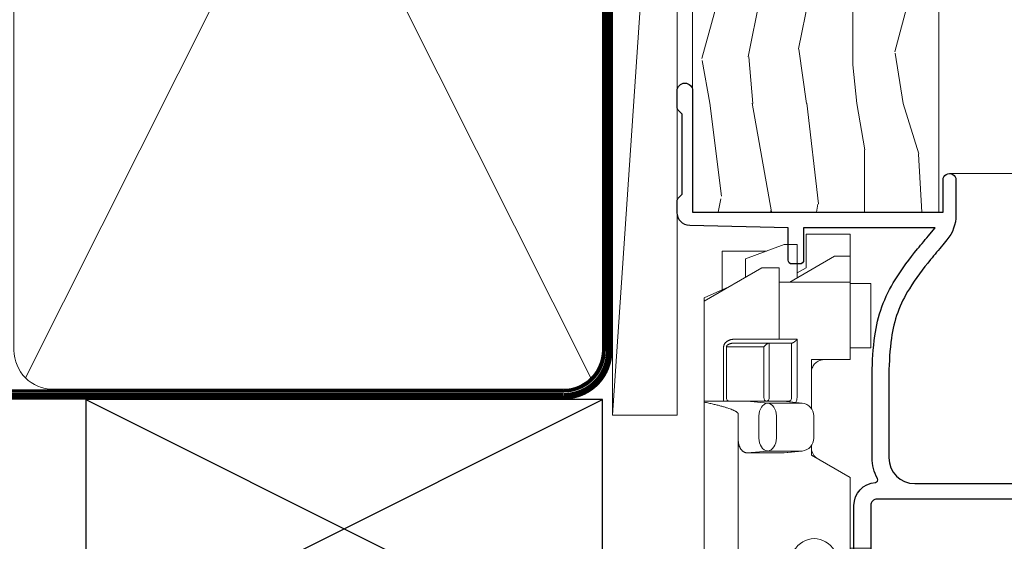
# Model space of a CAD drawing. Extents: x 2228 to 19037, y 27848 to 29841.
# Drawn here: x 2615 to 2692, y 29047 to 29087 of the extents above; entities that cross this region are included whole.
import ezdxf

# ---------------------------------------------------------------- set-up
doc = ezdxf.new("R2010")
doc.units = 0
doc.linetypes.add('CENTER', pattern=[2, 1.25, -0.25, 0.25, -0.25])
doc.linetypes.add('Dashed', pattern=[564.4444465637206, 282.2222232818604, -282.2222232818602])
doc.layers.add('Aluminium Systems Ltd Joinery Detail', color=7, linetype='Continuous')
doc.layers.add('HARDWARE', color=8, linetype='Continuous', lineweight=5)

# ---------------------------------------------------------------- blocks, each defined once
blk = doc.blocks.new('Fibre Cement Sheet CC F1B Liner Awning')
at = {"layer": 'Aluminium Systems Ltd Joinery Detail', "lineweight": 5}
h = blk.add_hatch(dxfattribs=at)
h.set_pattern_fill('WOOD-3', color=256, scale=97.5, angle=30, style=0, pattern_type=2)
h.set_pattern_definition([(4.763599999999838, (490.7248856092244, -7171.838047056802), (-330.0000283895876, -29.9997459798375), [3.612479999999951, -357.6353699999959]), (348.6901, (494.3248856092239, -7171.538047056801), (120.0000225669286, -29.9999289648483), [4.58912999999999, -148.3814699999997]), (314.9999999999999, (498.8248856092239, -7172.438047056798), (-3.306523113702664e-14, -30.00000928346856), [3.39411, -39.03228]), (313.1523999999999, (501.2248856092244, -7174.838047056802), (420.0000850164654, -449.9999261252569), [6.579509999999999, -651.37185]), (347.0054000000001, (505.7248856092244, -7179.638047056803), (-270.0000230324819, 59.99992732735074), [4.002509999999999, -396.2474099999998]), (360, (509.624885609225, -7180.538047056801), (29.99999999999997, -30.00000000000003), [7.5, -22.5]), (9.462299999999765, (517.124885609225, -7180.538047056801), (-150.0000232108592, -29.99994417607295), [3.649649999999993, -178.8332099999998]), (5.710599999999713, (490.7248856092244, -7179.938047056798), (-269.9999827048756, -30.00003943998845), [3.014969999999958, -298.4813099999965]), (360, (493.7248856092244, -7179.638047056803), (29.99999999999997, -30.00000000000003), [4.5, -25.5]), (331.6992, (498.2248856092244, -7179.638047056803), (329.9998535928922, -180.0002662262795), [4.429439999999992, -438.5152499999991]), (307.8749999999999, (502.124885609225, -7181.7380470568), (-120.0000559467582, 149.9999729816166), [6.841049999999986, -335.2115699999996]), (320.7106, (506.3248856092239, -7187.138047056803), (180.0000191874755, -149.9999889572949), [4.263809999999983, -422.1163199999984]), (353.6597999999999, (509.624885609225, -7189.838047056802), (239.9999820781927, -30.00004736879107), [5.43324, -266.22831]), (11.88869999999988, (515.0248856092228, -7190.438047056798), (-419.9999190314803, -90.00031605746501), [5.82494999999993, -576.669689999991]), (6.709799999999706, (490.7248856092244, -7189.2380470568), (270.0000299325391, 29.99981643732056), [5.13515999999999, -508.3820999999994]), (356.6335, (495.8248856092239, -7188.638047056803), (479.999979659061, -30.00032890063538), [5.10881999999993, -505.7727899999929]), (326.3098999999999, (500.9248856092233, -7188.938047056798), (-59.99998673313475, 30.00004003521583), [5.408339999999997, -102.75822]), (312.5103999999999, (505.4248856092233, -7191.938047056798), (299.9997215504041, -330.0002602161362), [4.883640000000001, -483.48096]), (345.0686, (508.7248856092244, -7195.538047056801), (330.0000160477658, -89.99990861934462), [4.657259999999934, -461.0679899999935]), (360, (513.2248856092244, -7196.7380470568), (29.99999999999997, -30.00000000000003), [3.6, -26.4]), (12.99459999999981, (516.8248856092239, -7196.7380470568), (270.0000230324819, 59.99992732735004), [4.002509999999988, -396.2474099999986]), (360, (500.0248856092228, -7166.7380470568), (29.99999999999997, -30.00000000000003), [0, -30]), (136.8475999999999, (504.2248856092244, -7171.2380470568), (449.9999261252561, -420.0000850164664), [6.579509999999987, -651.3718499999991]), (153.4348999999999, (499.4248856092233, -7196.7380470568), (-29.99997473822719, 30.00003928189145), [2.683289999999971, -64.39874999999908]), (171.8698999999998, (497.0248856092228, -7195.538047056801), (-179.9999932938336, 29.99998067446644), [4.242629999999988, -207.8893799999995]), (203.1985999999998, (492.8248856092239, -7194.938047056798), (-149.9999919200123, -60.00003975794547), [2.284739999999974, -226.1884499999973]), (333.4349, (504.2248856092244, -7171.2380470568), (29.9999747382272, -30.00003928189145), [3.354089999999999, -63.72794999999999]), (353.2901999999999, (507.2248856092244, -7172.7380470568), (-270.0000299325392, 29.99981643732125), [5.135160000000001, -508.3821000000002]), (10.12469999999981, (512.3248856092239, -7173.338047056802), (509.9999636894718, 90.00025765850859), [8.532869999999988, -844.7548799999987]), (10.30479999999971, (490.7248856092244, -7168.538047056801), (180.0000288254371, 29.99984626607953), [3.354089999999962, -332.0560799999968]), (344.4759, (494.0248856092228, -7167.938047056798), (-330.0000307388759, 89.99993332816857), [5.604449999999995, -554.8417799999994]), (317.1211, (499.4248856092233, -7169.438047056798), (-390.0000237882238, 359.9999925974296), [5.731499999999945, -567.417689999993]), (325.3047999999999, (503.624885609225, -7173.338047056802), (299.9998277696255, -210.000258287834), [4.743419999999994, -469.5982199999992]), (350.5377, (507.5248856092228, -7176.038047056801), (150.0000232108592, -29.99994417607323), [5.474489999999996, -177.0083999999999]), (6.581899999999838, (512.9248856092233, -7176.938047056798), (-510.0000431378999, -59.99960101098861), [7.851749999999988, -777.3233999999984]), (8.130099999999889, (490.7248856092244, -7176.038047056801), (-179.9999932938336, -29.99998067446629), [4.24262999999999, -207.8893799999995]), (348.6901, (494.9248856092233, -7175.438047056798), (120.0000225669286, -29.9999289648483), [4.58912999999999, -148.3814699999997]), (317.4895999999999, (499.4248856092233, -7176.338047056802), (-330.0002602161357, 299.9997215504046), [4.88364, -483.4809599999999]), (314.9999999999999, (503.0248856092228, -7179.638047056803), (-3.306523113702664e-14, -30.00000928346856), [5.51544, -36.91098]), (342.646, (506.9248856092233, -7183.538047056801), (-390.0000605729049, 119.999835067774), [5.028929999999932, -497.8627199999931]), (3.366499999999665, (511.7248856092244, -7185.038047056801), (-479.999979659061, -30.00032890063396), [5.108819999999985, -505.7727899999985]), (17.10269999999988, (516.8248856092239, -7184.7380470568), (300.0000519287099, 89.99986480290859), [4.080449999999997, -403.9636799999997]), (8.746199999999785, (490.7248856092244, -7183.538047056801), (209.9999800906905, 30.00012591172568), [3.945869999999957, -390.6425099999944]), (345.0686, (494.624885609225, -7182.938047056798), (330.0000160477658, -89.99990861934462), [4.657259999999934, -461.0679899999935]), (327.9946, (499.124885609225, -7184.138047056803), (-149.9999683436264, 90.000033161331), [5.66039999999999, -277.3590599999995]), (310.1009, (503.9248856092233, -7187.138047056803), (-329.9999417935546, 390.0000578863894), [7.451849999999999, -737.7326999999999]), (344.0546, (508.7248856092244, -7192.838047056802), (-120.0000037995646, 29.99999667889151), [4.368060000000001, -214.03524]), (6.008999999999803, (512.9248856092233, -7194.038047056801), (299.9999925271812, 29.99997952445504), [5.731499999999953, -567.4176899999941]), (23.19859999999977, (518.624885609225, -7193.438047056798), (149.9999919200123, 60.00003975794549), [2.284739999999997, -226.1884499999996]), (9.462299999999765, (490.7248856092244, -7192.538047056801), (-150.0000232108592, -29.99994417607295), [3.649649999999993, -178.8332099999998]), (349.9919999999998, (494.3248856092239, -7191.938047056798), (329.9999866372434, -60.00010416469986), [5.178809999999975, -512.7014999999969]), (322.5946, (499.4248856092233, -7192.838047056802), (389.9997739494009, -300.000298578452), [6.42026999999999, -635.6077499999994]), (330.9453999999999, (504.5248856092228, -7166.7380470568), (210.0000115370904, -120.0000008159787), [3.08868, -305.78022]), (349.2156999999999, (507.2248856092244, -7168.2380470568), (-479.999985110828, 90.00001649037998), [6.413279999999986, -634.9134899999988]), (7.124999999999709, (513.5248856092228, -7169.438047056798), (-210.0000113953586, -29.99994845681877), [7.256039999999998, -234.6117])])
h.paths.add_polyline_path([(88.78572596992967, -18.01406915317239), (86.90638799909198, -19.78105676352425), (-8.594282881010987, -19.78105807501285), (-8.594309223070287, -0.6999993678700474), (66.16383540682114, -0.6999980563814461), (67.5338322148466, -7.573135174357958), (78.4110097473224, -7.573135174357958), (78.4110097473224, -0.6999980563814461), (88.34838450015218, -0.6999980563814461), (88.78572596992785, -1.32723358185649)])
blk.add_line((-24.29562078165532, 5.500494018389873), (49.63578624790011, 0.5), dxfattribs=at)
for points in [[(-24.29562078165532, 5.500494018389873), (49.63578624789193, 5.500494018389873), (49.63578624790011, 0.5), (-24.29562078165941, 0.499999999998181)], [(88.34838450015218, -0.6999980563814461), (78.4110097473224, -0.6999980563814461), (78.4110097473224, -7.573135174357958), (67.5338322148466, -7.573135174357958), (66.16383540682114, -0.6999980563814461), (-8.594309223070287, -0.6999980563814479), (-8.594282881010987, -19.78105676352425), (86.90638799909198, -19.78105676352425), (88.78572596992967, -18.01406915317239), (88.78572596992785, -1.32723358185649)]]:
    blk.add_lwpolyline(points, close=True, dxfattribs=at)
blk = doc.blocks.new('Fibre Cement Sheet CC Jamb F1B Awning')
at = {"layer": 'Aluminium Systems Ltd Joinery Detail'}
for p, q in [((359.7699582911418, 374.3474503376929), (399.7699582911418, 394.3474503376929)), ((359.7699582911418, 394.3474503376929), (399.7699582911418, 374.3474503376929))]:
    blk.add_line(p, q, dxfattribs=at)
blk.add_lwpolyline([(359.7699582911418, 374.3474503376929), (399.7699582911418, 374.3474503376929), (399.7699582911418, 394.3474503376929), (359.7699582911418, 394.3474503376929)], close=True, dxfattribs=at)
blk = doc.blocks.new('90mm Framing Jamb CC')
at = {"layer": 'Aluminium Systems Ltd Joinery Detail', "lineweight": 5}
for p, q in [((55.28002721847986, 164.155416226323), (99.07828856176127, 77.02895408100926)), ((55.28002721847986, 77.02895408100926), (99.07828856176081, 164.1554162263226))]:
    blk.add_line(p, q, dxfattribs=at)
blk.add_lwpolyline([(54.39005748910438, 79.17753107176964, 0.4142135623730951), (57.42860420924023, 76.13898435163378), (96.9297115710009, 76.13898435163378, 0.414213562373095), (99.96825829113675, 79.17753107176964), (99.96825829113675, 162.0068392355627, 0.4142135623730958), (96.9297115710009, 165.0453859556985), (57.42860420924023, 165.0453859556985, 0.4142135623730941), (54.39005748910438, 162.0068392355627)], format="xyb", close=True, dxfattribs=at)
at = {"layer": 'Aluminium Systems Ltd Joinery Detail', "linetype": 'Dashed', "lineweight": 5, "ltscale": 0.01, "const_width": 0.25, "elevation": 0.2499999999994387}
blk.add_lwpolyline([(3.814140402429416, 75.992093405692), (96.9297115710009, 76.01404773808622, 0.4175702237706213), (100.1138896965334, 79.1649618035542), (100.1142239831855, 161.9942699673472)], format="xyb", dxfattribs=at)
at = {"layer": 'Aluminium Systems Ltd Joinery Detail', "linetype": 'CENTER', "lineweight": 5, "ltscale": 3, "const_width": 0.5, "elevation": 1.499999999999446}
blk.add_lwpolyline([(21.52674269500255, 75.59215913507956), (96.9297115710009, 75.60107367713522, 0.4225667246231231), (100.4988325529115, 79.1649618035542), (100.4988325529115, 161.9942699673472)], format="xyb", dxfattribs=at)
blk = doc.blocks.new('10F101-22551')
at = {"flags": 128}
blk.add_lwpolyline([(3.939187213287946, -32.79999999999928), (3.793163491261689, -31.97185832005108, 0.9999999999999959), (2.906836513547782, -32.12814167995203), (3.025303262592965, -32.79999999999928), (1.20000000240328, -32.79999999999928), (1.200000001846214, -23.24641016153419, 0.577350269189625), (1.200000001805742, -22.55358983850693), (1.200000000985378, -13.00000000006458), (3.025303262592965, -13.00000000006549), (2.906836513547782, -13.67185832011274, 0.9999999999999959), (3.793163491261689, -13.82814168001369), (3.9391872132884, -13.00000000006458), (4.700000000740269, -13.00000000006458, 0.4142135623726512), (5.000000000740906, -12.70000000006531), (5.000000000741361, -12.10000000005403, 0.414213562373539), (4.700000000741179, -11.80000000005476), (1.20000000089079, -11.80000000005476), (1.199999999916267, -1.600000000026746, -0.4142135623952937), (1.499999999835504, -1.300000000002008), (11.70000000006633, -1.29999999999928), (11.70000000006633, -1.500000000002736, 0.4142135623717631), (14.0000000000556, -3.800000000002917), (16.97927405787017, -3.80000000001656, 0.267949192432367), (18.97113248658537, -2.650000000016924), (19.7505553500256, -1.299999999957443), (34.30000000111352, -1.300000000045664, 0.3915227372198279), (36.0945148361708, 0.3595845207591921, -0.5469134753871858), (36.39139649498305, 0.5186123550829436, 0.1279853544179535), (38.00000000113244, 0.09999999995215347), (43.00000000109105, 0.09999999995306297, 0.001727578890679693), (44.49468787448051, 0.1051643978025751, 0.03170896628015285), (47.43970137765803, 0.3125612990406736, 0.108099214726931), (51.7772724360517, 1.891308053312045, 0.03170896628020575), (54.16659582348493, 3.625450999810703, 0.001727578891476392), (55.31491277388171, 4.582261686760823), (55.80000000078338, 4.989298199942816), (55.800000000948, -5.199999999993459), (53.30000000107487, -5.199999999992549, 0.4142135623735389), (53.00000000107469, -5.499999999992731), (53.00000000107514, -6.100000000004009, 0.414213562372207), (53.30000000107578, -6.400000000003281), (55.80000000106941, -6.400000000003281), (55.97728487381131, -14.02324952780328, 0.4074196015954887), (56.97701456700828, -15.00000000005458), (57.87573593236266, -15.00000000005458, 0.1989123673798057), (58.08786796671874, -14.91213203441042), (58.40000000107387, -14.60000000005494), (64.60000000107415, -14.60000000005494), (64.91213203542931, -14.91213203440975, 0.1989123673795103), (65.12426406978516, -15.00000000005367), (66.40000000107388, -15.00000000005367, 0.9999999999999999), (66.40000000107388, -13.80000000005476), (57.00000000107332, -13.80000000005476), (57.00000000108651, 5.599999999946697), (59.50000000104104, 5.599999999944878, 1.000000000012207), (59.50000000102921, 6.600000000008542), (56.78902938535442, 6.599999999943968, 0.1763269807036199), (54.86066655635171, 5.898133329299519), (54.47928888128857, 5.578119462815174, -0.001727578890699233), (53.33787351219382, 4.627059371764503, -0.03170896628020575), (51.081860013329, 2.989671181937403, -0.1080992147269317), (47.26640398974279, 1.600958759196139, -0.03170896628015374), (44.4857045446825, 1.405133358887717, -0.001727578890679693), (43.00000000117155, 1.399999999953245), (38.00000000113381, 1.399999999953245, -0.4142135623730284), (36.00000000113108, 3.399999999953245), (36.00000000112471, 19.69999999999799, 0.4142135623726511), (35.70000000112498, 19.99999999999817), (33.00000000112426, 19.99999999999817, 0.414213562373095), (32.50000000112426, 19.49999999999817), (32.50000000112426, 18.19999999999799, 0.9999999999999999), (33.40000000112207, 18.19999999999799), (33.40000000112571, 18.99999999999817), (34.90000000112389, 18.99999999999817), (34.90000000112389, 13.49999999999726), (33.40000000112389, 13.49999999999726), (33.40000000112389, 14.29999999999836, 0.9999999999999999), (32.50000000112244, 14.29999999999836), (32.50000000112335, 13.49999999999635, 0.4142135623731119), (33.5000000011238, 12.49999999999635), (34.80000000112444, 12.49999999999817), (34.80000000112444, 0.4999999999554277, -0.4142135623746933), (34.30000000112171, -4.457234581423108e-11), (19.28867513462059, 3.819167204710538e-11, 0.267949192432075), (18.85566243278039, -0.2499999999590798), (17.84529946166561, -2.000000000016378, -0.2679491924323709), (16.97927405787608, -2.500000000016378), (14.00000000006151, -2.500000000002736, -0.4142135623716965), (13.00000000006606, -1.500000000002736), (13.00000000006606, -0.9999999999981881), (14.50000000006606, -0.9999999999981881, 0.9999999999999999), (14.50000000006606, 1.811883976188255e-12), (0.300000000084887, -7.105427357601002e-15, 0.4142135623921858), (8.470513179759109e-11, -0.3000000000192884), (2.212467986595357e-09, -33.00000000006458, 0.4142135623539152), (1.000000002212468, -34.00000000000001), (9.500000002223382, -34.00000000000001, 0.4142135623725622), (10.00000000222338, -33.50000000000183), (10.00000000222429, -33.10000000000037, 0.4142135623739829), (9.70000000222411, -32.79999999999928)], format="xyb", close=True, dxfattribs=at)
blk = doc.blocks.new('CJ001')
at = {"extrusion": (-0.00885805432169687, 0.9999607666671897, 0)}
for p, q in [((5.499999999915644, -2.773958840407431e-11), (5.499999999915644, -1.600000000027649)), ((5.499999999915644, -2.773958840407431e-11), (10.49999999991564, -2.773958840407431e-11)), ((10.49999999991564, -2.773958840407431e-11), (10.49999999991564, -1.600000000027649)), ((25.99999999991564, -2.773958840407431e-11), (25.99999999991564, -1.600000000027649)), ((30.99999999991564, -2.773958840407431e-11), (25.99999999991564, -2.773958840407431e-11)), ((30.99999999991564, -2.773958840407431e-11), (30.99999999991564, -1.600000000027649)), ((46.49999999991564, -2.773958840407431e-11), (46.49999999991564, -1.600000000027649)), ((51.49999999991564, -2.773958840407431e-11), (46.49999999991564, -2.773958840407431e-11)), ((51.49999999991564, -2.773958840407431e-11), (51.49999999991564, -1.600000000027649)), ((3.399999999915508, -1.600000000027649), (1.69999999991569, -1.600000000027649)), ((1.69999999991569, -2.183333333361134), (1.69999999991569, -1.600000000027649)), ((1.69999999991569, -5.00000000002774), (1.69999999991569, -2.183333333361134)), ((5.399999999915508, -1.600000000027649), (3.399999999915508, -1.600000000027649)), ((3.399999999915735, -2.803589838514199), (3.399999999915508, -1.600000000027649)), ((11.09999999991555, -1.600000000027649), (5.399999999915508, -1.600000000027649)), ((5.399999999915735, -7.100000000027649), (5.399999999915508, -1.600000000027649)), ((11.39999999991551, -1.600000000027649), (11.09999999991555, -1.600000000027649)), ((11.39999999991551, -4.420511068249652), (11.39999999991551, -1.600000000027649)), ((20.53205080748444, -1.600000000027649), (18.7999999999156, -4.600000000027649)), ((36.46794919234685, -1.600000000027649), (20.53205080748444, -1.600000000027649)), ((36.46794919234685, -1.600000000027649), (38.19999999991569, -4.600000000027649)), ((45.89999999991574, -1.600000000027649), (45.59999999991555, -1.600000000027649)), ((45.59999999991555, -4.600000000027649), (45.59999999991555, -1.600000000027649)), ((51.59999999991555, -1.600000000027649), (45.89999999991574, -1.600000000027649)), ((51.59999999991555, -1.600000000027649), (51.59999999991555, -7.100000000027649)), ((53.59999999991555, -1.600000000027649), (51.59999999991555, -1.600000000027649)), ((53.59999999991555, -1.600000000027649), (55.2999999999156, -1.600000000027649)), ((53.59999999991555, -1.600000000027649), (53.59999999991555, -2.803589838514199)), ((55.2999999999156, -2.183333333361134), (55.2999999999156, -1.600000000027649)), ((55.2999999999156, -5.00000000002774), (55.2999999999156, -2.183333333361134)), ((5.399999999915508, -6.267691453651878), (3.399999999915735, -2.803589838514199)), ((53.59999999991555, -2.803589838514199), (51.59999999991555, -6.267691453651878)), ((11.51729552188385, -4.413608123187259), (13.23270447794744, -4.413608123187259)), ((41.23270447794744, -4.413608123187259), (39.51729552188385, -4.413608123187259)), ((1.69999999991569, -5.00000000002774), (4.285640645970716, -5.00000000002774)), ((4.285640645970716, -5.00000000002774), (4.689785834403438, -5.700000000028012)), ((10.52268559737604, -5.309920621188212), (10.37761637404446, -6.701479743398977)), ((18.7999999999156, -4.600000000027649), (13.8141181189369, -4.600000000027649)), ((14.22731440245502, -5.309920621188212), (14.37499999991564, -6.726576998368728)), ((38.19999999991569, -4.600000000027649), (38.93588188089439, -4.600000000027649)), ((38.52268559737604, -5.309920621188212), (38.37761637404446, -6.701479743398977)), ((41.8141181189369, -4.600000000027649), (45.59999999991555, -4.600000000027649)), ((42.22731440245502, -5.309920621188212), (42.37499999991564, -6.726576998368728)), ((52.71435935386057, -5.00000000002774), (52.31021416542785, -5.700000000027558)), ((55.2999999999156, -5.00000000002774), (52.71435935386057, -5.00000000002774)), ((2.499999999915644, -6.700000000028012), (2.499999999915644, -5.700000000028012)), ((2.499999999915644, -5.700000000028012), (5.072243186349169, -5.700000000028012)), ((10.51973147162403, -5.363429515291955), (10.37499999991564, -6.751748795573803)), ((10.51973147162403, -7.98060754405833), (10.51973147162403, -5.363429515291955)), ((14.23026852820726, -5.363429515291955), (14.23026852820726, -7.98060754405833)), ((14.37499999991564, -6.751748795573803), (14.23026852820726, -5.363429515291955)), ((14.6749999999156, -5.711453392761996), (19.1749999999156, -5.711453392761996)), ((19.1749999999156, -5.711453392761996), (19.1749999999156, -10.26297089850368)), ((38.51973147162403, -5.363429515291955), (38.37499999991564, -6.751748795573803)), ((38.51973147162403, -7.980607544057875), (38.51973147162403, -5.363429515291955)), ((42.23026852820726, -5.363429515291955), (42.23026852820726, -7.980607544057875)), ((42.37499999991564, -6.751748795573803), (42.23026852820726, -5.363429515291955)), ((42.6749999999156, -5.711453392761996), (47.1749999999156, -5.711453392761996)), ((47.1749999999156, -5.711453392761996), (47.1749999999156, -7.100000000027649)), ((51.92775681348212, -5.700000000027558), (54.49999999991564, -5.700000000027558)), ((54.49999999991564, -6.700000000027558), (54.49999999991564, -5.700000000027558)), ((3.591910702714131, -9.700000000028012), (2.499999999915644, -6.700000000028012)), ((10.37499999991564, -6.751748795573803), (10.37499999991564, -7.100000000027649)), ((14.37499999991564, -6.344050355139188), (14.37499999991564, -6.726576998368728)), ((14.37499999991564, -6.751748795573803), (14.37499999991564, -9.568934398092097)), ((18.87499999991564, -6.13565284400147), (14.6749999999156, -6.13565284400147)), ((18.87499999991564, -10.27037532746772), (18.87499999991564, -6.13565284400147)), ((38.37499999991564, -9.570004680922011), (38.37499999991564, -6.751748795573803)), ((42.37499999991564, -6.344050355139188), (42.37499999991564, -6.726576998368728)), ((42.37499999991564, -9.570004680922011), (42.37499999991564, -6.751748795573803)), ((46.87499999991564, -6.13565284400147), (42.6749999999156, -6.13565284400147)), ((46.87499999991564, -7.227342444890837), (46.87499999991564, -6.13565284400147)), ((54.49999999991564, -6.700000000027558), (53.40808929711693, -9.700000000027558)), ((4.299999999915599, -7.100000000027649), (5.399999999915735, -7.100000000027649)), ((4.299999999915599, -7.100000000027649), (4.299999999915599, -8.450257738835262)), ((5.399999999915735, -7.100000000027649), (10.37499999991564, -7.100000000027649)), ((10.37499999991564, -7.100000000027649), (10.09742674709628, -12.61822997769832)), ((11.51729552188385, -7.311446351614904), (13.23270447794744, -7.311446351614904)), ((39.51729552188385, -7.311446351614904), (41.23270447794744, -7.311446351614904)), ((46.87499999991564, -10.56373506333057), (46.87499999991564, -7.227342444890837)), ((51.59999999991555, -7.100000000027649), (47.1749999999156, -7.100000000027649)), ((47.1749999999156, -7.100000000027649), (47.1749999999156, -10.56373506333057)), ((51.59999999991555, -7.100000000027649), (52.69999999991569, -7.100000000027649)), ((52.69999999991569, -8.450257738834807), (52.69999999991569, -7.100000000027649)), ((2.999999999915644, -11.50000000002774), (2.999999999915644, -8.073738709755162)), ((10.09742674709628, -12.61822997769832), (10.51973147162403, -7.98060754405833)), ((14.23026852820726, -7.98060754405833), (14.37499251805752, -9.569922517425766)), ((14.6749999999156, -7.862068364814149), (18.87499999991564, -7.862068364814149)), ((18.57499999991569, -8.286267816053623), (14.6749999999156, -8.286267816053623)), ((18.57499999991569, -12.21259278838215), (18.57499999991569, -8.286267816053623)), ((38.37499999991564, -9.570004680922011), (38.51973147162403, -7.980607544057875)), ((42.23026852820726, -7.980607544057875), (42.37499999991564, -9.570004680922011)), ((42.6749999999156, -7.862068364814149), (46.87499999991564, -7.862068364814149)), ((46.57499999991569, -8.286267816053623), (42.6749999999156, -8.286267816053623)), ((46.57499999991569, -11.18203127783909), (46.57499999991569, -8.286267816053623)), ((53.99999999991564, -11.50000000002774), (53.99999999991564, -8.073738709755162)), ((6.869059892239875, -12.90000000002783), (4.299999999915599, -8.450257738835262)), ((13.23270447794744, -8.67357376164), (11.51729552188385, -8.67357376164)), ((41.23270447794744, -8.67357376164), (39.51729552188385, -8.67357376164)), ((52.69999999991569, -8.450257738834807), (50.13094010759141, -12.90000000002783)), ((3.591910702714131, -9.700000000028012), (5.021539030832855, -9.700000000028012)), ((14.37499999991564, -9.568934398092097), (14.37499999991564, -11.63998686615469)), ((51.97846096899843, -9.700000000027558), (53.40808929711693, -9.700000000027558)), ((11.37329483509757, -10.2549456400784), (13.37670516473372, -10.2549456400784)), ((11.37329483509757, -10.2549456400784), (11.37329483509757, -10.27050686830989)), ((13.37670516473372, -10.27050686830989), (11.37329483509757, -10.27050686830989)), ((13.37670516473372, -10.2549456400784), (13.37670516473372, -10.27050686830989)), ((18.87499999991564, -11.9967908482804), (18.87499999991564, -10.27037532746772)), ((19.1749999999156, -10.26297089850368), (39.37256405017547, -10.26297089850368)), ((19.1749999999156, -10.26297089850368), (19.1749999999156, -12.20518835941812)), ((39.37256405017547, -10.26297089850368), (41.37743594965582, -10.26297089850368)), ((6.617970561386528, -12.90000000002783), (5.767934519240953, -10.99279490849085)), ((42.6749999999156, -11.39783321794084), (42.37499999991564, -11.39783321794084)), ((42.6749999999156, -11.18203127783909), (46.57499999991569, -11.18203127783909)), ((46.57499999991569, -11.39783321794084), (42.6749999999156, -11.39783321794084)), ((51.23206548059034, -10.99279490849085), (50.38202943844476, -12.90000000002783)), ((5.993994427784173, -11.50000000002774), (2.999999999915644, -11.50000000002774)), ((51.00600557204689, -11.50000000002774), (53.99999999991564, -11.50000000002774)), ((6.869059892239875, -12.90000000002783), (6.617970561386528, -12.90000000002783)), ((6.869059892239875, -12.90000000002783), (10.09984772972643, -12.90000000002783)), ((42.30202449591116, -12.90000000002783), (10.57727479063669, -12.90000000002783)), ((14.56976283163885, -12.21259278838215), (18.57499999991569, -12.21259278838215)), ((18.57499999991569, -12.63679223962163), (14.56976283163885, -12.63679223962163)), ((42.6749999999156, -12.90000000002783), (42.37499999991564, -12.90000000002783)), ((42.6749999999156, -12.90000000002783), (50.13094010759141, -12.90000000002783)), ((50.38202943844476, -12.90000000002783), (50.13094010759141, -12.90000000002783))]:
    blk.add_line(p, q, dxfattribs=at)
at = {"extrusion": (4.64892339034628e-16, 3.469446951953613e-18, -1)}
for centre, radius, start, end in [((-11.51729552188385, -5.413608123187259), 0.9999999999999956, 5.95155320721111, 90), ((-13.23270447794744, -5.413608123187259), 1.000000000000008, 90, 174.0484467927889), ((-39.51729552188385, -5.413608123187259), 0.999999999999996, 5.95155320721111, 90), ((-41.23270447794744, -5.413608123187259), 0.9999999999999971, 90, 174.0484467927889)]:
    blk.add_arc(centre, radius, start, end, dxfattribs=at)
at = {"extrusion": (4.440717867502951e-16, 3.933766344531296e-18, -1)}
for centre, major_axis, ratio, start_param, end_param in [((28.49999999991564, -4.378633481863744), (-3.250000000000001, -3.089542510714694e-15), 0.6946583704589965, -1.570796326794897, 1.570796326794897), ((42.07499999991569, -6.344050355139188), (0.2999999999999973, -7.575710891938244e-15), 0.7193398003386472, -0.6012038034322726, -1.4210854715202e-14), ((18.57499999991569, -11.9967908482804), (0.2999999999999972, 4.725907165603571e-15), 0.7193398003386539, 1.871362347425053e-14, 1.570796326794936)]:
    blk.add_ellipse(centre, major_axis=major_axis, ratio=ratio, start_param=start_param, end_param=end_param, dxfattribs=at)
at = {"extrusion": (4.440717867502951e-16, 3.933766344531294e-18, -1)}
for centre, major_axis, ratio, start_param, end_param in [((28.49999999991564, -4.378633481863744), (3.250000000000001, 3.281229454810131e-15), 0.6946583704589965, -1.570796326794897, 1.570796326794897), ((39.51729552188385, -8.030786151953635), (-0.9999999999999998, -3.129441150662158e-15), 0.7193398003386513, 0.06981317007977912, 1.570796326794901)]:
    blk.add_ellipse(centre, major_axis=major_axis, ratio=ratio, start_param=start_param, end_param=end_param, dxfattribs=at)
for centre, major_axis, ratio, start_param, end_param in [((11.5172955218793, -5.413608123187259), (-0.9946099245032805, 0.103687501999036), 0.7413433387082949, 4.470284624523535e-14, 0.0722653016958716), ((13.23270447794653, -5.413608123187259), (0.9946099245086225, 0.103687501998752), 0.7413433387083069, -0.0722653016950785, 3.585881591661177e-13), ((39.51729552188181, -5.413608123187259), (-0.9946099245057652, 0.1036875019989773), 0.741343338708299, 2.222787254248803e-13, 0.07226530169586134), ((41.23270447794789, -5.413608123187714), (0.9946099245070756, 0.1036875019998158), 0.7413433387082867, -0.07226530169601109, -4.681671716966207e-13), ((14.6749999999156, -6.128248415037433), (-0.6000000000000153, 1.326022625036705e-15), 0.6946583704590028, -1.570796326794894, -0.85202343976984), ((28.49999999991564, -7.615662583387802), (-3.249999999999999, -3.35452152167015e-15), 0.6946583704589955, -1.570796326794897, -0.7993536172247045), ((28.49999999991564, -7.615662583387802), (-3.249999999999986, -2.395410259037323e-13), 0.6946583704589963, -2.342239036365218, -1.570796326795025), ((42.6749999999156, -6.128248415037433), (-0.6000000000000016, -3.574224249902623e-15), 0.6946583704589919, -1.570796326794897, -0.8520234397698415), ((14.6749999999156, -6.344050355139188), (-0.2999999999999857, 1.089180828861506e-14), 0.6946583704590005, -1.570796326794915, 7.926992395823618e-14), ((42.6749999999156, -6.344050355139188), (-0.2999999999999982, 1.812092143005361e-15), 0.6946583704590013, -1.5707963267949, 6.661338147750939e-15), ((11.51729552188385, -8.030786151953635), (-0.9999999999999958, -1.448494102440627e-15), 0.7193398003386534, -1.570796326794898, -0.0698131700797715), ((13.23270447794744, -8.030786151953635), (0.9999999999999942, -2.234323837058114e-15), 0.7193398003386531, 0.06981317007977327, 1.570796326794906), ((41.23270447794744, -8.030786151953635), (0.9999999999999996, -1.222980050563648e-15), 0.7193398003386522, 0.06981317007977177, 1.570796326794898), ((11.51729552188272, -8.030786151954544), (-0.9958795900180621, 0.09068540226161406), 0.6412294028141269, 0.0631904997215916, 0.1410661781927485), ((11.51729552188385, -8.030786151953635), (-0.9958795900192391, 0.0906854022602646), 0.6412294028142229, 0.1410661781917149, 1.629120841683697), ((13.23270447794744, -8.030786151953635), (0.9958795900192449, 0.09068540226027069), 0.6412294028142187, -1.629120841683707, -0.1410661781917233), ((13.23270447794357, -8.030786151953635), (0.9958795900230203, 0.09068540226053659), 0.6412294028142238, -0.1410661781914895, -0.06319049972071), ((14.6749999999156, -8.070465875951868), (-0.2999999999999866, 9.195769146152641e-15), 0.6946583704589954, -1.57079632679492, 7.238654120556021e-14), ((39.51729552188522, -8.03078615195409), (-0.9958795900206474, 0.09068540226108213), 0.6412294028141775, 0.06319049972115277, 0.1410661781921151), ((39.51729552188385, -8.030786151953635), (-0.9958795900192445, 0.09068540226026751), 0.641229402814221, 0.1410661781917247, 1.629120841683702), ((41.23270447794744, -8.030786151953635), (0.9958795900192406, 0.09068540226027004), 0.6412294028142186, -1.629120841683711, -0.1410661781917211), ((41.23270447794744, -8.030786151954544), (0.995879590019212, 0.09068540226182628), 0.6412294028141241, -0.1410661781926974, -0.06319049972163146), ((42.6749999999156, -8.070465875951868), (-0.3000000000000007, 8.638922910364519e-17), 0.6946583704589981, -1.570796326794898, -6.883382752675971e-15), ((13.85420207785751, -12.01873725521682), (0.2984133471877491, 0.03081353955982953), 0.6927499958739347, -1.642206613867084, -0.8855966791991522), ((18.57499999991569, -12.20518835941812), (0.6000000000000062, 5.100087019371865e-15), 0.7193398003386529, -1.570796326794891, -1.643130076445232e-14)]:
    blk.add_ellipse(centre, major_axis=major_axis, ratio=ratio, start_param=start_param, end_param=end_param)
at = {"extrusion": (4.440717867502951e-16, 3.933766344531295e-18, -1)}
for centre, major_axis, ratio, start_param, end_param in [((14.07499999991546, -6.344050355139188), (0.3000000000000479, -2.521004238698457e-14), 0.719339800338639, -0.6012038034322451, -8.748557434046234e-14), ((14.6749999999156, -8.070465875951868), (-0.2999999999999866, -1.089493079087185e-14), 0.7193398003386517, -1.570796326794921, 6.94999613415348e-14), ((42.6749999999156, -10.96622933773733), (-0.3000000000000014, 4.512015761015695e-16), 0.7193398003386517, -1.570796326794901, -1.06581410364015e-14)]:
    blk.add_ellipse(centre, major_axis=major_axis, ratio=ratio, start_param=start_param, end_param=end_param, dxfattribs=at)
at = {"extrusion": (4.44071786750295e-16, 3.933766344531295e-18, -1)}
blk.add_ellipse((42.6749999999156, -8.070465875951868), major_axis=(-0.3000000000000027, 9.440365156265866e-16), ratio=0.7193398003386579, start_param=-1.570796326794897, end_param=-1.310063169057685e-14, dxfattribs=at)
for points, knots in [([(11.81852939082432, -4.413608123064932), (11.79052270935222, -4.393576151282105), (11.76359749219, -4.372124759909184), (11.65076992125864, -4.272417383313496), (11.57460544991068, -4.179972499808173), (11.48251738465683, -4.003282427885097), (11.45569770712746, -3.938452125035838), (11.41423101994906, -3.785785304136425), (11.39999999991551, -3.69525935270849), (11.39999999991551, -3.600000000027649)], [0.0009501438162599373, 0.0009501438162599373, 0.0009501438162599373, 0.0009501438162599373, 0.001115420196531261, 0.001115420196531261, 0.001673130294796891, 0.001673130294796891, 0.001951985343929705, 0.001951985343929705, 0.002230840393062518, 0.002230840393062518, 0.002230840393062518, 0.002230840393062518]), ([(45.59999999991555, -3.600000000027649), (45.59999999991555, -3.695656802872236), (45.58588924121136, -3.785286296626055), (45.54427919072941, -3.938593292350561), (45.51715229377874, -4.004003169342923), (45.42520953154872, -4.18015238752696), (45.34919820464643, -4.272463039456852), (45.175023003555, -4.426349220791053), (45.07445491369845, -4.488230365003801), (44.85356996891414, -4.574557806060966), (44.73291305509269, -4.600000000027649), (44.59999999991555, -4.600000000027649)], [8.845388854693243e-18, 8.845388854693243e-18, 8.845388854693243e-18, 8.845388854693243e-18, 0.0002818263369513491, 0.0002818263369513491, 0.0005636526739026894, 0.0005636526739026894, 0.001127305347805375, 0.001127305347805375, 0.001690958021708061, 0.001690958021708061, 0.002254610695610747, 0.002254610695610747, 0.002254610695610747, 0.002254610695610747]), ([(19.08867513451037, -4.100000000027649), (19.04100651667773, -4.182564468040709), (18.98574087218594, -4.252074704923416), (18.86219352782473, -4.373623450119339), (18.79308854747114, -4.425702128441571), (18.57241676070839, -4.552050848878025), (18.40377131194873, -4.600000000027649), (18.22264973072606, -4.600000000027649)], [2.453269466693399e-18, 2.453269466693399e-18, 2.453269466693399e-18, 2.453269466693399e-18, 0.0003293740455818934, 0.0003293740455818934, 0.0006587480911637844, 0.0006587480911637844, 0.001317496182327551, 0.001317496182327551, 0.001317496182327551, 0.001317496182327551]), ([(38.77735026910523, -4.600000000027649), (38.68670585750624, -4.600000000027649), (38.60021321327849, -4.587917063477562), (38.43455793270937, -4.543319179791979), (38.35480152576201, -4.510283602550317), (38.20781837435857, -4.426315374681053), (38.13991354674295, -4.375449769504939), (38.01498922136989, -4.253034113144622), (37.9588962959765, -4.182396134911869), (37.91132486532092, -4.100000000027649)], [0, 0, 0, 0, 0.0003300210944307095, 0.0003300210944307095, 0.0006600421888614189, 0.0006600421888614189, 0.0009900632832921283, 0.0009900632832921283, 0.001320084377722838, 0.001320084377722838, 0.001320084377722838, 0.001320084377722838]), ([(14.56976283163885, -12.21259278838215), (14.46519520408947, -12.23534159260271), (14.36707211112639, -12.24037120753201), (14.23209785439781, -12.23432057147011), (14.18913545769692, -12.22990227448236), (14.12967053556304, -12.21518319080542), (14.11051336905575, -12.20885835384252), (14.07769398418623, -12.19025580399921), (14.06358938981543, -12.17761452277136), (14.05957439697545, -12.15930391347501)], [3.86093877610538e-16, 3.86093877610538e-16, 3.86093877610538e-16, 3.86093877610538e-16, 0.0003254806139701448, 0.0003254806139701448, 0.0004882209209550163, 0.0004882209209550163, 0.0005695910744474512, 0.0005695910744474512, 0.0006509612279398861, 0.0006509612279398861, 0.0006509612279398861, 0.0006509612279398861]), ([(10.57727479063669, -12.90000000002783), (10.52475699434467, -12.90000000002783), (10.47458815069217, -12.90000000002783), (10.38869082488054, -12.90000000002783), (10.35371005172919, -12.90000000002783), (10.3251611975752, -12.90000000002783)], [0, 0, 0, 0, 0.000154863706175791, 0.000154863706175791, 0.0003097274123515819, 0.0003097274123515819, 0.0003097274123515819, 0.0003097274123515819]), ([(13.85420207785751, -12.22713476635454), (13.86042567777213, -12.28740714364767), (13.89257876037072, -12.34467227342748), (13.98390499020184, -12.44445819789007), (14.0415580180761, -12.48693689114907), (14.24116707640133, -12.59521837722741), (14.40259415500509, -12.63679223962163), (14.56976283163885, -12.63679223962163)], [0, 0, 0, 0, 0.0002514231733510689, 0.0002514231733510689, 0.0005028463467021379, 0.0005028463467021379, 0.001005692693404274, 0.001005692693404274, 0.001005692693404274, 0.001005692693404274])]:
    blk.add_open_spline(points, degree=3, knots=knots)
for points, weights in [([(19.1749999999156, -5.711453392761996), (18.99926406862755, -5.833529828421888), (18.87499999991542, -6.009238994276529), (18.87499999991564, -6.13565284400147)], [1, 0.8047378541243644, 0.8047378541243644, 1]), ([(47.1749999999156, -5.711453392761996), (46.99926406862755, -5.833529828421888), (46.87499999991564, -6.009238994276529), (46.87499999991564, -6.13565284400147)], [1, 0.8047378541243644, 0.8047378541243644, 1]), ([(10.37499999991564, -6.751748795573803), (10.37499999991564, -6.735050652096106), (10.37586429001726, -6.718286399248427), (10.37761637404424, -6.701479743398977)], [1, 0.9901984832155739, 0.9808918737294663, 0.9720801715416771]), ([(14.37499999991564, -6.726576998368728), (14.37499999991564, -6.726576998368728), (14.37499999991564, -6.734977960085416), (14.37499999991564, -6.751748795573803)], [0.9976047759228841, 0.9979680845871776, 0.9987664926128829, 1]), ([(38.37499999991564, -6.751748795573803), (38.37499999991564, -6.735050652096106), (38.37586429001749, -6.718286399248426), (38.37761637404446, -6.701479743398977)], [1, 0.990198483215574, 0.9808918737294665, 0.9720801715416774]), ([(42.37499999991564, -6.726576998368728), (42.37499999991564, -6.726576998368728), (42.37499999991564, -6.734977960085416), (42.37499999991564, -6.751748795573803)], [0.9976047759228845, 0.9979680845871779, 0.998766492612883, 1]), ([(18.87499999991564, -7.862068364814149), (18.87499999991564, -7.988482214539545), (18.75073593120374, -8.164191380393731), (18.57499999991569, -8.286267816053623)], [1, 0.8047378541243655, 0.8047378541243655, 1]), ([(46.87499999991564, -7.862068364814149), (46.87499999991542, -7.988482214539544), (46.75073593120374, -8.164191380393731), (46.57499999991569, -8.286267816053623)], [1, 0.8047378541243649, 0.8047378541243649, 1]), ([(39.37256405017547, -10.26297089850368), (38.78761720702732, -10.26297089850368), (38.37499999991564, -9.97634290178803), (38.37499999991564, -9.570004680922011)], [1, 0.8058833813892008, 0.8058833813892008, 1]), ([(42.37499999991564, -9.570004680922011), (42.37499999991564, -9.745252764104862), (42.37499999991564, -10.90736725436273), (42.37499999991564, -12.90000000002783)], [1, 0.9551541169201286, 0.9551541169201286, 1]), ([(10.3251611975752, -12.90000000002783), (10.68825530965478, -11.194317196067), (11.06246010559539, -10.24997957385722), (11.37329483509757, -10.2549456400784)], [1, 0.9336541994234162, 0.9336541994234162, 1]), ([(11.37329483509757, -10.27050686830989), (11.16005354995013, -10.27050686830989), (10.87664302531834, -11.20669689664101), (10.57727479063669, -12.90000000002783)], [1, 0.93623910108833, 0.93623910108833, 1]), ([(13.37670516473372, -10.2549456400784), (13.39043474690538, -10.25472628873877), (13.40435845628485, -10.25648936539028), (13.41658525690741, -10.26035887150874)], [1, 0.9998589237489268, 0.9998589237489268, 1]), ([(13.4030357050051, -10.2758484596061), (13.39426692672941, -10.27217156221104), (13.38540627969837, -10.27050686830989), (13.37670516473372, -10.27050686830989)], [1, 0.9998846960299048, 0.9998846960299048, 1]), ([(13.85420207785751, -12.22713476635454), (13.73005043268427, -11.02478967636398), (13.57297048133955, -10.34591662461162), (13.4030357050051, -10.2758484596061)], [1, 0.9579298202522564, 0.9579298202522564, 1]), ([(13.41666960449447, -10.26038266729665), (13.6578695784749, -10.32850168262212), (13.88223743081858, -10.98922706803705), (14.05957439697545, -12.15930391347501)], [0.9999846458172043, 0.9579298208750355, 0.9579349389359674, 1]), ([(42.30202449591116, -12.90000000002783), (41.94982428884259, -11.1825113310947), (41.62741732287441, -10.26297089850368), (41.37743594965582, -10.26297089850368)], [1, 0.9559228385762006, 0.9559228385762006, 1]), ([(46.57499999991569, -11.39783321794084), (46.92647186249178, -11.39783321794084), (47.17499999991559, -11.05233844995064), (47.1749999999156, -10.56373506333057)], [1, 0.8047378541243653, 0.8047378541243653, 1]), ([(46.87499999991564, -10.56373506333057), (46.87499999991542, -10.9259246002257), (46.75073593120374, -11.18203127783909), (46.57499999991569, -11.18203127783909)], [1, 0.8047378541243649, 0.8047378541243649, 1]), ([(14.05957439697545, -12.15930391347501), (14.26375932989436, -12.02269161893264), (14.37499999991542, -11.839544861793), (14.37499999991564, -11.63998686615469)], [1, 0.9451747065774836, 0.9451747065774836, 1]), ([(10.09984772972643, -12.90000000002783), (10.09347658504475, -12.8070317177926), (10.09266735353754, -12.71284798553734), (10.09742674709628, -12.61822997769832)], [1, 0.9972352817990512, 0.9972352817990512, 1]), ([(10.3251611975752, -12.90000000002783), (10.21617529809987, -12.90000000002783), (10.13958365406461, -12.90000000002783), (10.09984772972643, -12.90000000002783)], [1, 0.9805833290135015, 0.9805833290135015, 1]), ([(42.37499999991564, -12.90000000002783), (42.35172061242201, -12.90000000002783), (42.32737642857751, -12.90000000002783), (42.30202449591116, -12.90000000002783)], [1, 0.9992188753133266, 0.9992188753133266, 1])]:
    blk.add_rational_spline(points, weights, degree=3)
blk.add_open_spline([(13.4030357050051, -10.2758484596061), (13.40794745423432, -10.27065596358943), (13.41300684919202, -10.26558081889834), (13.41656857304974, -10.26038323498869)], degree=3)
blk = doc.blocks.new('F1 STD FW Jamb')
at = {"layer": 'Aluminium Systems Ltd Joinery Detail', "linetype": 'Continuous', "lineweight": 5}
blk.add_line((21.1250000019654, -44.05782627260087), (100.1068021185908, -44.05782627260587), dxfattribs=at)
at = {"transparency": 33554687, "xscale": -1, "rotation": 270}
blk.add_blockref('10F101-22551', (15.02500000198961, -104.0578262736735), dxfattribs=at)
at = {"layer": 'HARDWARE', "xscale": -1, "rotation": 270}
blk.add_blockref('CJ001', (15.0250000019896, -104.057826273673), dxfattribs=at)
blk = doc.blocks.new('FV1 - CC_Fibre Cement Sheet')
blk.add_blockref('90mm Framing Jamb CC', (303.0000000000005, 303.0000000000009))
at = {"layer": 'Aluminium Systems Ltd Joinery Detail', "rotation": 90}
blk.add_blockref('Fibre Cement Sheet CC F1B Liner Awning', (409.2568871703493, 401.434578276846, -0.1511192395829311), dxfattribs=at)
at = {"layer": 'Aluminium Systems Ltd Joinery Detail'}
for name, p in [('F1 STD FW Jamb', (408.7318872966521, 439.898084568179, -0.1511192395829311)), ('Fibre Cement Sheet CC Jamb F1B Awning', (3.198299999995925, -15.99999999999545))]:
    blk.add_blockref(name, p, dxfattribs=at)

msp = doc.modelspace()

# ---------------------------------------------------------------- block references
at = {"color": 0}
msp.add_blockref('FV1 - CC_Fibre Cement Sheet', (2257.439300326663, 28679.62556042154), dxfattribs=at)

doc.saveas('drawing.dxf')
